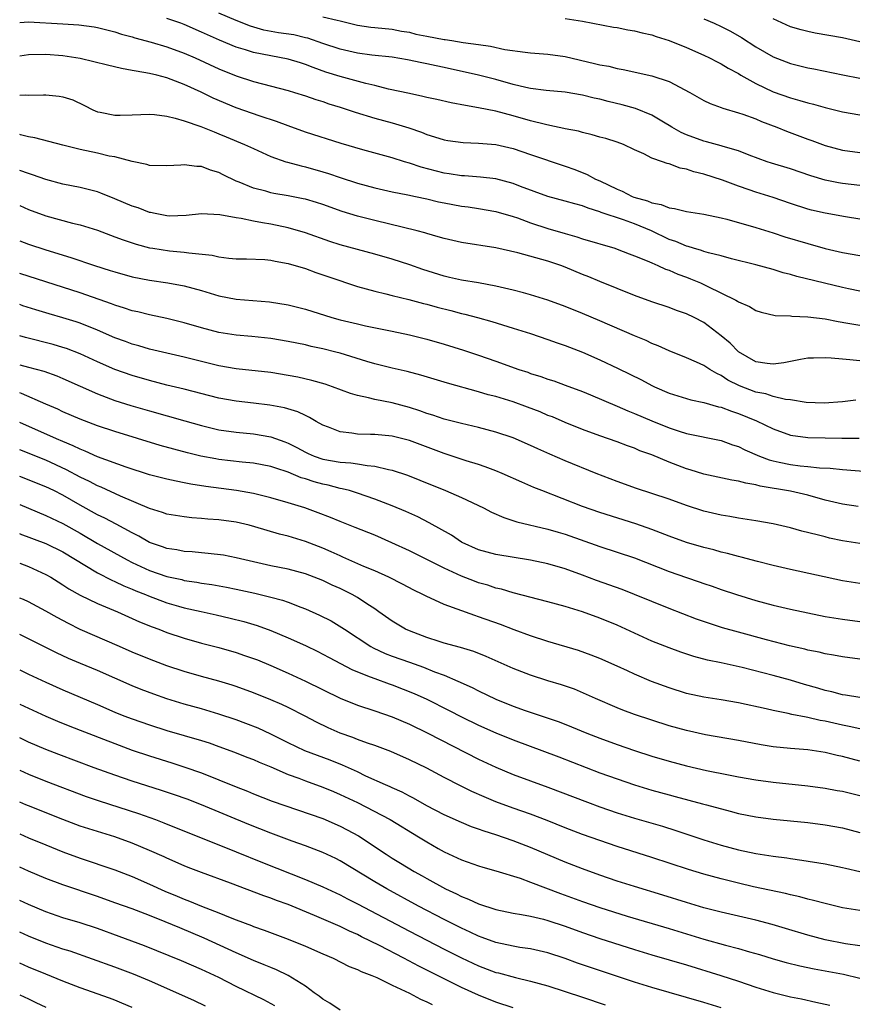
# Model space of a CAD drawing. Units: inches. Extents: x 2580000 to 2583000, y 1542000 to 1545000.
# Drawn here: x 2580000 to 2580096, y 1543416 to 1543529 of the extents above; entities that cross this region are included whole.
import ezdxf

# ---------------------------------------------------------------- set-up
doc = ezdxf.new("R2010")
doc.units = ezdxf.units.IN
doc.header["$MEASUREMENT"] = 0
doc.layers.add('LD25801542_2ft', color=43, linetype='Continuous')

msp = doc.modelspace()

# ---------------------------------------------------------------- linework, layer by layer
at = {"layer": 'LD25801542_2ft'}
for points, elevation in [([(2580097, 1543510.24), (2580095, 1543510.49), (2580094.56, 1543510.56), (2580093, 1543510.88), (2580091.37, 1543511.37), (2580089, 1543512.16), (2580086.82, 1543512.82), (2580086.31, 1543513), (2580084.23, 1543513.77), (2580083, 1543514.25), (2580081.25, 1543514.75), (2580081, 1543514.84), (2580079.3, 1543515.3), (2580079, 1543515.37), (2580077, 1543516.1), (2580076.38, 1543516.38), (2580075.31, 1543517), (2580075, 1543517.2), (2580074.54, 1543517.46), (2580073, 1543518.39), (2580071.13, 1543519.13), (2580069.56, 1543519.56), (2580067.95, 1543519.95), (2580067, 1543520.21), (2580066.34, 1543520.34), (2580065, 1543520.68), (2580063, 1543521.02), (2580060.78, 1543521.22), (2580059, 1543521.45), (2580058.43, 1543521.57), (2580057, 1543521.93), (2580055, 1543522.49), (2580053, 1543523), (2580049, 1543523.9), (2580048.08, 1543524.08), (2580047, 1543524.32), (2580046.43, 1543524.42), (2580044.77, 1543524.77), (2580043, 1543525.06), (2580040.68, 1543525.32), (2580039, 1543525.55), (2580037, 1543525.99), (2580035, 1543526.66), (2580033.27, 1543527.27), (2580033, 1543527.32), (2580031.64, 1543527.64), (2580029.9, 1543527.9), (2580028.21, 1543528.21), (2580026.67, 1543528.67), (2580025, 1543529.32), (2580023, 1543530.15)], 7264), ([(2580035, 1543529.75), (2580036.66, 1543529.34), (2580037, 1543529.27), (2580039, 1543528.76), (2580040.54, 1543528.54), (2580041, 1543528.49), (2580043, 1543528.32), (2580044.09, 1543528.09), (2580045, 1543527.96), (2580045.75, 1543527.75), (2580047, 1543527.49), (2580049, 1543527.13), (2580049.12, 1543527.12), (2580049.91, 1543527), (2580051.22, 1543526.78), (2580053, 1543526.53), (2580054.36, 1543526.36), (2580056.02, 1543525.98), (2580058.36, 1543525.64), (2580059, 1543525.57), (2580061, 1543525.41), (2580063, 1543525.14), (2580066.36, 1543524.36), (2580067, 1543524.19), (2580068.02, 1543524.02), (2580069, 1543523.76), (2580069.67, 1543523.67), (2580073, 1543522.93), (2580075, 1543522.25), (2580077.4, 1543521), (2580079, 1543520.08), (2580079.72, 1543519.72), (2580081, 1543519.26), (2580081.18, 1543519.18), (2580083, 1543518.65), (2580083.52, 1543518.48), (2580085, 1543517.94), (2580085.65, 1543517.65), (2580087.43, 1543517), (2580088.54, 1543516.54), (2580091, 1543515.62), (2580091.46, 1543515.46), (2580093, 1543514.87), (2580095, 1543514.32), (2580097, 1543514.05)], 7266), ([(2580000, 1543529.1), (2580001, 1543529.14), (2580005, 1543528.91), (2580006.82, 1543528.82), (2580008.6, 1543528.6), (2580009, 1543528.52), (2580011, 1543528), (2580011.74, 1543527.74), (2580013, 1543527.41), (2580013.3, 1543527.3), (2580015.19, 1543526.81), (2580017, 1543526.28), (2580019, 1543525.55), (2580020.25, 1543525), (2580023, 1543523.73), (2580025, 1543522.91), (2580027, 1543522.25), (2580031, 1543521.22), (2580031.74, 1543521), (2580033, 1543520.6), (2580034.18, 1543520.18), (2580035, 1543519.94), (2580035.69, 1543519.69), (2580037, 1543519.3), (2580037.93, 1543519), (2580038.72, 1543518.72), (2580041, 1543518.03), (2580043, 1543517.5), (2580044.93, 1543516.93), (2580046.41, 1543516.41), (2580047, 1543516.16), (2580047.89, 1543515.89), (2580049, 1543515.51), (2580049.44, 1543515.44), (2580051.21, 1543515.21), (2580053, 1543515.16), (2580055, 1543514.97), (2580057, 1543514.51), (2580059, 1543513.85), (2580063, 1543512.48), (2580064.09, 1543512.09), (2580065.54, 1543511.54), (2580066.51, 1543511), (2580067, 1543510.79), (2580069, 1543509.81), (2580069.58, 1543509.58), (2580070.72, 1543509), (2580070.92, 1543508.92), (2580072.48, 1543508.48), (2580073, 1543508.24), (2580074.07, 1543508.07), (2580075, 1543507.66), (2580075.6, 1543507.6), (2580077, 1543507.25), (2580079, 1543506.94), (2580081, 1543506.51), (2580081.65, 1543506.35), (2580085, 1543505.41), (2580087, 1543504.8), (2580088.34, 1543504.34), (2580091, 1543503.54), (2580093, 1543502.99), (2580095, 1543502.51), (2580097, 1543502.18)], 7260), ([(2580097, 1543506.35), (2580095.37, 1543506.63), (2580093, 1543507.06), (2580091.42, 1543507.42), (2580091, 1543507.53), (2580089, 1543508.18), (2580087, 1543508.87), (2580085, 1543509.5), (2580084.23, 1543509.77), (2580083, 1543510.17), (2580081.15, 1543510.85), (2580079, 1543511.56), (2580077.84, 1543511.84), (2580077, 1543512.14), (2580076.25, 1543512.25), (2580075, 1543512.75), (2580074.78, 1543512.78), (2580074.21, 1543513), (2580073, 1543513.42), (2580072.09, 1543513.91), (2580071, 1543514.38), (2580069.74, 1543515), (2580069, 1543515.26), (2580067.67, 1543515.67), (2580067, 1543515.84), (2580066.12, 1543516.12), (2580065, 1543516.36), (2580064.51, 1543516.51), (2580063, 1543516.8), (2580062.85, 1543516.85), (2580061.2, 1543517.2), (2580060.72, 1543517.28), (2580059, 1543517.73), (2580057, 1543518.31), (2580055, 1543518.84), (2580053, 1543519.24), (2580051.48, 1543519.48), (2580049.81, 1543519.81), (2580048.18, 1543520.18), (2580047, 1543520.43), (2580046.55, 1543520.55), (2580045, 1543520.87), (2580042.6, 1543521.4), (2580041, 1543521.8), (2580039.97, 1543522.03), (2580037, 1543522.83), (2580035.36, 1543523.36), (2580033.88, 1543523.88), (2580033, 1543524.24), (2580032.41, 1543524.41), (2580031, 1543524.86), (2580027, 1543525.62), (2580026.08, 1543525.92), (2580025, 1543526.24), (2580023.06, 1543527.06), (2580021, 1543527.98), (2580019, 1543528.85), (2580018.6, 1543529), (2580017, 1543529.55)], 7262), ([(2580063, 1543529.54), (2580065, 1543529.22), (2580068.56, 1543528.56), (2580069, 1543528.49), (2580070.23, 1543528.23), (2580071, 1543528.12), (2580071.88, 1543527.88), (2580073, 1543527.64), (2580073.48, 1543527.48), (2580075, 1543527), (2580077, 1543526.19), (2580079, 1543525.32), (2580079.65, 1543525), (2580080.53, 1543524.53), (2580081, 1543524.31), (2580081.81, 1543523.81), (2580083, 1543523.18), (2580083.29, 1543523), (2580085, 1543522.03), (2580087, 1543521.08), (2580089, 1543520.37), (2580090.09, 1543520.09), (2580091, 1543519.81), (2580091.65, 1543519.65), (2580093, 1543519.27), (2580095, 1543518.77), (2580097, 1543518.4)], 7268), ([(2580079, 1543529.52), (2580080.2, 1543529), (2580081, 1543528.63), (2580082.07, 1543528.07), (2580083.34, 1543527.34), (2580085, 1543526.28), (2580087, 1543525.11), (2580088.52, 1543524.52), (2580089, 1543524.34), (2580091, 1543523.86), (2580091.72, 1543523.72), (2580095.04, 1543523.04), (2580097, 1543522.65)], 7270), ([(2580097, 1543526.84), (2580095, 1543527.3), (2580091.85, 1543527.85), (2580091, 1543528.03), (2580090.24, 1543528.24), (2580089, 1543528.6), (2580087, 1543529.52)], 7272), ([(2580097, 1543498.06), (2580095.69, 1543498.31), (2580095, 1543498.46), (2580089.74, 1543499.74), (2580089, 1543499.97), (2580088.17, 1543500.17), (2580087, 1543500.53), (2580085, 1543501.09), (2580082.21, 1543501.79), (2580081, 1543502.11), (2580079.54, 1543502.46), (2580079, 1543502.63), (2580078.74, 1543502.74), (2580077.81, 1543503), (2580077.2, 1543503.2), (2580077, 1543503.24), (2580075.78, 1543503.78), (2580075, 1543504.03), (2580072.94, 1543505), (2580071, 1543505.81), (2580069.72, 1543506.28), (2580067.15, 1543507.15), (2580067, 1543507.22), (2580065.63, 1543507.63), (2580065, 1543507.89), (2580064.12, 1543508.12), (2580063, 1543508.46), (2580061, 1543509), (2580057.85, 1543510.15), (2580057, 1543510.48), (2580055, 1543511.02), (2580053.23, 1543511.23), (2580051.37, 1543511.37), (2580051, 1543511.37), (2580049.61, 1543511.61), (2580049, 1543511.69), (2580046.37, 1543512.37), (2580045, 1543512.84), (2580044.43, 1543513), (2580043, 1543513.44), (2580039.63, 1543514.37), (2580037.12, 1543515.12), (2580033, 1543516.43), (2580031, 1543517.15), (2580029.65, 1543517.65), (2580027.76, 1543518.25), (2580025, 1543519.22), (2580022.36, 1543520.36), (2580020.96, 1543521.04), (2580019, 1543521.93), (2580017, 1543522.7), (2580015.84, 1543523), (2580015, 1543523.2), (2580013.45, 1543523.45), (2580013, 1543523.55), (2580011.76, 1543523.76), (2580010.14, 1543524.14), (2580008.55, 1543524.55), (2580007, 1543524.91), (2580005, 1543525.22), (2580003, 1543525.37), (2580001, 1543525.35), (2580000, 1543525.19)], 7258), ([(2580000, 1543520.68), (2580000.71, 1543520.71), (2580001, 1543520.69), (2580002.73, 1543520.73), (2580003, 1543520.72), (2580004.57, 1543520.57), (2580005, 1543520.48), (2580006.13, 1543520.13), (2580007.5, 1543519.5), (2580008.44, 1543519), (2580009, 1543518.76), (2580009.28, 1543518.72), (2580011, 1543518.37), (2580011.61, 1543518.39), (2580013, 1543518.41), (2580015, 1543518.49), (2580015.56, 1543518.44), (2580017, 1543518.26), (2580017.96, 1543518.04), (2580019, 1543517.72), (2580020.92, 1543517.08), (2580022.44, 1543516.44), (2580023, 1543516.24), (2580023.86, 1543515.86), (2580025.97, 1543515), (2580027, 1543514.52), (2580029, 1543513.62), (2580030.74, 1543513), (2580030.93, 1543512.93), (2580032.51, 1543512.51), (2580033, 1543512.41), (2580035, 1543511.85), (2580035.65, 1543511.65), (2580037, 1543511.19), (2580039, 1543510.54), (2580041, 1543509.98), (2580043, 1543509.54), (2580044.81, 1543509.19), (2580045.7, 1543509), (2580047, 1543508.72), (2580048.38, 1543508.38), (2580049, 1543508.25), (2580051, 1543507.88), (2580051.79, 1543507.79), (2580053, 1543507.61), (2580055, 1543507.26), (2580057, 1543506.66), (2580057.5, 1543506.5), (2580059, 1543505.95), (2580061, 1543505.29), (2580063, 1543504.7), (2580064.33, 1543504.33), (2580065, 1543504.11), (2580068.74, 1543503), (2580069, 1543502.91), (2580070.37, 1543502.37), (2580071, 1543502.14), (2580072.45, 1543501.55), (2580073, 1543501.3), (2580073.7, 1543501), (2580074.59, 1543500.59), (2580075, 1543500.46), (2580076.01, 1543500.01), (2580077, 1543499.66), (2580077.48, 1543499.48), (2580078.6, 1543499), (2580079, 1543498.82), (2580079.39, 1543498.61), (2580082.69, 1543497), (2580082.89, 1543496.89), (2580083, 1543496.8), (2580084.26, 1543496.26), (2580085, 1543495.81), (2580085.62, 1543495.62), (2580087.25, 1543495.25), (2580089, 1543495.19), (2580089.16, 1543495.16), (2580091, 1543495.09), (2580093, 1543494.84), (2580094.53, 1543494.53), (2580095.64, 1543494.36), (2580097, 1543494.1)], 7256), ([(2580097, 1543490), (2580095.87, 1543490.13), (2580095, 1543490.19), (2580093.69, 1543490.31), (2580093, 1543490.34), (2580091.68, 1543490.32), (2580091, 1543490.29), (2580090.15, 1543490.15), (2580089, 1543489.93), (2580088.24, 1543489.76), (2580087, 1543489.6), (2580086.32, 1543489.68), (2580085, 1543489.89), (2580083, 1543491.05), (2580082.03, 1543492.03), (2580081, 1543492.9), (2580079, 1543494.42), (2580077.89, 1543495), (2580077, 1543495.44), (2580075.83, 1543495.83), (2580075, 1543496.15), (2580073, 1543496.81), (2580071, 1543497.53), (2580069, 1543498.34), (2580067, 1543499.16), (2580065.71, 1543499.71), (2580065, 1543499.99), (2580063, 1543500.82), (2580062.5, 1543501), (2580061, 1543501.5), (2580060.28, 1543501.72), (2580057.53, 1543502.47), (2580055, 1543503.04), (2580051, 1543503.67), (2580049, 1543504.12), (2580048.34, 1543504.34), (2580047, 1543504.69), (2580046.77, 1543504.77), (2580045.88, 1543505), (2580041, 1543506.21), (2580039, 1543506.72), (2580037.25, 1543507.25), (2580035, 1543508.05), (2580034.29, 1543508.29), (2580033, 1543508.67), (2580032.73, 1543508.73), (2580031, 1543509.06), (2580029.33, 1543509.33), (2580029, 1543509.41), (2580028.41, 1543509.59), (2580027, 1543509.94), (2580025.36, 1543510.64), (2580025, 1543510.77), (2580023.49, 1543511.49), (2580023, 1543511.75), (2580022.03, 1543512.03), (2580021, 1543512.44), (2580020.45, 1543512.45), (2580019, 1543512.65), (2580018.59, 1543512.59), (2580017, 1543512.54), (2580015, 1543512.58), (2580014.69, 1543512.69), (2580012.98, 1543513.02), (2580011, 1543513.55), (2580010.34, 1543513.66), (2580009, 1543514), (2580007, 1543514.43), (2580005, 1543514.92), (2580001.76, 1543515.76), (2580001, 1543515.87), (2580000.11, 1543516.11), (2580000, 1543516.13)], 7254), ([(2580096.56, 1543485.44), (2580095, 1543485.25), (2580092.91, 1543485.09), (2580090.81, 1543485.19), (2580089, 1543485.51), (2580088.45, 1543485.55), (2580087, 1543485.89), (2580086.17, 1543486.17), (2580085, 1543486.39), (2580083.12, 1543487.12), (2580081.78, 1543487.78), (2580081, 1543488.32), (2580080.52, 1543488.52), (2580079.71, 1543489), (2580079, 1543489.46), (2580078.14, 1543489.86), (2580077, 1543490.36), (2580075, 1543491.16), (2580073.73, 1543491.73), (2580073, 1543492.01), (2580072.33, 1543492.33), (2580071, 1543492.88), (2580067, 1543494.63), (2580065, 1543495.48), (2580063, 1543496.29), (2580061, 1543497), (2580059, 1543497.62), (2580058.16, 1543497.84), (2580057, 1543498.17), (2580055, 1543498.64), (2580053, 1543498.99), (2580051, 1543499.31), (2580049.63, 1543499.63), (2580049, 1543499.76), (2580046.54, 1543500.54), (2580045.07, 1543501.07), (2580043, 1543501.75), (2580041, 1543502.31), (2580039, 1543502.84), (2580037, 1543503.41), (2580035.8, 1543503.8), (2580033, 1543504.78), (2580031, 1543505.36), (2580029, 1543505.77), (2580028.05, 1543505.95), (2580027, 1543506.12), (2580025.57, 1543506.43), (2580025, 1543506.51), (2580023.12, 1543506.88), (2580021, 1543506.98), (2580019.22, 1543506.78), (2580017.28, 1543506.72), (2580017, 1543506.73), (2580015.64, 1543507), (2580015.12, 1543507.12), (2580015, 1543507.13), (2580013.67, 1543507.67), (2580013, 1543507.87), (2580011, 1543508.72), (2580009.38, 1543509.38), (2580009, 1543509.51), (2580007, 1543510.01), (2580005, 1543510.4), (2580003, 1543510.94), (2580001.48, 1543511.48), (2580001, 1543511.62), (2580000, 1543512)], 7252), ([(2580000, 1543507.95), (2580001, 1543507.49), (2580003, 1543506.73), (2580006.1, 1543505.9), (2580007, 1543505.71), (2580009, 1543505.09), (2580011, 1543504.34), (2580011.96, 1543503.96), (2580013.46, 1543503.46), (2580015, 1543503.06), (2580015.39, 1543503), (2580017.28, 1543502.72), (2580019, 1543502.57), (2580019.53, 1543502.47), (2580022.22, 1543502.22), (2580023, 1543502.01), (2580024.15, 1543501.85), (2580025, 1543501.8), (2580026.2, 1543501.8), (2580028.29, 1543501.71), (2580029, 1543501.63), (2580029.51, 1543501.51), (2580031, 1543501.25), (2580033, 1543500.65), (2580034.21, 1543500.21), (2580035, 1543499.95), (2580035.7, 1543499.7), (2580039, 1543498.6), (2580041, 1543498.03), (2580042.27, 1543497.73), (2580043, 1543497.53), (2580044.93, 1543497.07), (2580046.62, 1543496.62), (2580047, 1543496.53), (2580048.2, 1543496.2), (2580049.8, 1543495.8), (2580051, 1543495.47), (2580051.39, 1543495.39), (2580052.85, 1543495), (2580054.54, 1543494.54), (2580057, 1543493.79), (2580059, 1543493.15), (2580061, 1543492.47), (2580062.08, 1543492.08), (2580063, 1543491.77), (2580065, 1543491), (2580067, 1543490.12), (2580069.11, 1543489.11), (2580071.79, 1543487.79), (2580073, 1543487.15), (2580073.32, 1543487), (2580075, 1543486.28), (2580077.5, 1543485.5), (2580079, 1543485.18), (2580080.7, 1543484.7), (2580081, 1543484.65), (2580082.18, 1543484.18), (2580083, 1543483.93), (2580085.07, 1543483.07), (2580087, 1543482.14), (2580089, 1543481.43), (2580091, 1543481.15), (2580093, 1543481.09), (2580094.95, 1543481.05), (2580096.95, 1543481.05)], 7250), ([(2580000, 1543503.87), (2580001, 1543503.49), (2580003, 1543502.81), (2580005.92, 1543501.92), (2580008.65, 1543501), (2580010.44, 1543500.44), (2580011, 1543500.26), (2580013, 1543499.72), (2580015, 1543499.32), (2580017.1, 1543499), (2580019, 1543498.67), (2580021, 1543498.14), (2580023, 1543497.52), (2580025, 1543497.11), (2580028.83, 1543496.83), (2580031, 1543496.48), (2580033, 1543495.96), (2580036.06, 1543495), (2580037, 1543494.75), (2580039, 1543494.26), (2580039.95, 1543494.05), (2580043, 1543493.44), (2580045, 1543493.02), (2580047, 1543492.51), (2580049, 1543491.93), (2580051.24, 1543491.24), (2580053, 1543490.67), (2580055, 1543489.97), (2580057.64, 1543489), (2580058.67, 1543488.67), (2580059, 1543488.54), (2580060.18, 1543488.18), (2580061, 1543487.88), (2580061.67, 1543487.67), (2580063, 1543487.2), (2580065, 1543486.46), (2580065.92, 1543486.08), (2580069, 1543484.77), (2580070.23, 1543484.23), (2580071, 1543483.92), (2580073, 1543483.05), (2580075, 1543482.24), (2580076.14, 1543481.86), (2580077, 1543481.6), (2580081, 1543480.81), (2580082.31, 1543480.31), (2580083, 1543480.11), (2580083.73, 1543479.73), (2580085.44, 1543479), (2580086.56, 1543478.56), (2580087, 1543478.44), (2580087.69, 1543478.31), (2580089, 1543478.02), (2580090.13, 1543477.87), (2580091, 1543477.8), (2580092.35, 1543477.65), (2580093.61, 1543477.61), (2580095, 1543477.46), (2580102.81, 1543476.81)], 7248), ([(2580096.83, 1543473.17), (2580095, 1543473.45), (2580093, 1543473.92), (2580091, 1543474.47), (2580089, 1543474.93), (2580085.52, 1543475.52), (2580085, 1543475.68), (2580083.86, 1543475.86), (2580083, 1543476.11), (2580082.22, 1543476.22), (2580079, 1543476.9), (2580077.41, 1543477.41), (2580077, 1543477.52), (2580075, 1543478.29), (2580073, 1543479.13), (2580071.62, 1543479.62), (2580071, 1543479.89), (2580070.17, 1543480.17), (2580069, 1543480.63), (2580067, 1543481.34), (2580065, 1543482.08), (2580063, 1543482.88), (2580061.51, 1543483.51), (2580061, 1543483.7), (2580060.09, 1543484.09), (2580058.65, 1543484.65), (2580057, 1543485.25), (2580055, 1543485.86), (2580054.08, 1543486.08), (2580053, 1543486.42), (2580049.41, 1543487.41), (2580046.34, 1543488.34), (2580044.75, 1543488.75), (2580043, 1543489.15), (2580041, 1543489.65), (2580040.08, 1543489.92), (2580037, 1543490.87), (2580036.51, 1543491), (2580035, 1543491.38), (2580033.67, 1543491.67), (2580033, 1543491.83), (2580031, 1543492.24), (2580029, 1543492.56), (2580026.79, 1543492.79), (2580025, 1543492.95), (2580023, 1543493.28), (2580021, 1543493.82), (2580019, 1543494.39), (2580017, 1543494.87), (2580015, 1543495.31), (2580013.65, 1543495.65), (2580013, 1543495.79), (2580012.1, 1543496.1), (2580011, 1543496.41), (2580010.59, 1543496.59), (2580007, 1543497.86), (2580003, 1543499.13), (2580000, 1543500.1)], 7246), ([(2580097, 1543468.91), (2580095, 1543469.22), (2580093.53, 1543469.53), (2580093, 1543469.66), (2580092.09, 1543469.91), (2580090.33, 1543470.33), (2580089, 1543470.7), (2580087, 1543471.16), (2580085, 1543471.53), (2580083, 1543471.84), (2580082.02, 1543472.02), (2580081, 1543472.17), (2580079, 1543472.65), (2580077, 1543473.29), (2580075, 1543474.01), (2580073, 1543474.68), (2580071.24, 1543475.24), (2580069, 1543476.05), (2580066.57, 1543477), (2580063, 1543478.45), (2580061.21, 1543479.21), (2580059.83, 1543479.83), (2580059, 1543480.22), (2580057, 1543481.09), (2580055, 1543481.77), (2580053.97, 1543482.03), (2580053, 1543482.29), (2580051, 1543482.74), (2580049, 1543483.27), (2580047.72, 1543483.72), (2580047, 1543483.93), (2580046.22, 1543484.22), (2580045, 1543484.61), (2580043, 1543485.14), (2580041, 1543485.53), (2580040.27, 1543485.73), (2580039, 1543485.98), (2580038.21, 1543486.21), (2580036.13, 1543487), (2580035.29, 1543487.29), (2580033.74, 1543487.74), (2580032.11, 1543488.11), (2580031, 1543488.32), (2580029, 1543488.65), (2580025, 1543489.07), (2580023, 1543489.43), (2580019, 1543490.44), (2580017, 1543490.88), (2580015, 1543491.35), (2580013.74, 1543491.74), (2580013, 1543491.93), (2580012.23, 1543492.23), (2580011, 1543492.66), (2580009, 1543493.53), (2580007, 1543494.34), (2580006.51, 1543494.51), (2580005, 1543494.98), (2580003.42, 1543495.42), (2580001.88, 1543495.88), (2580000.37, 1543496.37), (2580000, 1543496.49)], 7244), ([(2580097, 1543464.27), (2580095, 1543464.6), (2580089, 1543465.88), (2580087, 1543466.34), (2580085.19, 1543466.81), (2580083.33, 1543467.33), (2580083, 1543467.4), (2580081.75, 1543467.75), (2580081, 1543467.91), (2580080.15, 1543468.15), (2580079, 1543468.42), (2580077, 1543469), (2580075, 1543469.74), (2580073, 1543470.51), (2580071.16, 1543471.16), (2580067, 1543472.49), (2580065, 1543473.18), (2580060.31, 1543475), (2580059.38, 1543475.38), (2580057.98, 1543475.98), (2580055.71, 1543477), (2580055, 1543477.29), (2580053.76, 1543477.76), (2580053, 1543478.01), (2580051.55, 1543478.45), (2580049, 1543479.3), (2580045, 1543480.78), (2580043, 1543481.28), (2580041, 1543481.47), (2580040.5, 1543481.5), (2580039, 1543481.53), (2580038.36, 1543481.64), (2580037, 1543481.79), (2580035.67, 1543482.33), (2580035, 1543482.58), (2580034.25, 1543483), (2580033.47, 1543483.47), (2580033, 1543483.67), (2580032.1, 1543484.1), (2580030.57, 1543484.57), (2580028.89, 1543484.89), (2580027, 1543485.12), (2580025, 1543485.33), (2580023, 1543485.67), (2580019, 1543486.71), (2580017, 1543487.19), (2580015, 1543487.71), (2580013, 1543488.3), (2580011, 1543489.01), (2580009, 1543489.88), (2580007, 1543490.8), (2580005.41, 1543491.41), (2580005, 1543491.55), (2580003.87, 1543491.87), (2580000.68, 1543492.68), (2580000, 1543492.88)], 7242), ([(2580000, 1543489.53), (2580001, 1543489.27), (2580002.79, 1543488.79), (2580004.27, 1543488.27), (2580005, 1543487.97), (2580009, 1543486.18), (2580011, 1543485.43), (2580012.84, 1543484.84), (2580015, 1543484.21), (2580019.07, 1543483.07), (2580021, 1543482.52), (2580023, 1543482.04), (2580025, 1543481.75), (2580027, 1543481.57), (2580029, 1543481.22), (2580030.63, 1543480.63), (2580031, 1543480.49), (2580032, 1543480), (2580033, 1543479.45), (2580033.31, 1543479.31), (2580034, 1543479), (2580035, 1543478.65), (2580037, 1543478.3), (2580038.22, 1543478.22), (2580039, 1543478.1), (2580040.11, 1543477.89), (2580041, 1543477.82), (2580042.57, 1543477.43), (2580043, 1543477.36), (2580044.78, 1543476.78), (2580046.21, 1543476.21), (2580049.18, 1543475), (2580051, 1543474.22), (2580053.56, 1543473), (2580054.5, 1543472.5), (2580055.89, 1543471.89), (2580057.4, 1543471.4), (2580061, 1543470.56), (2580062.19, 1543470.19), (2580063, 1543469.96), (2580067, 1543468.56), (2580069, 1543467.91), (2580071, 1543467.23), (2580075, 1543465.68), (2580077, 1543464.96), (2580078.46, 1543464.46), (2580079, 1543464.26), (2580079.95, 1543463.95), (2580081, 1543463.59), (2580082.76, 1543463), (2580085, 1543462.32), (2580087, 1543461.79), (2580089, 1543461.32), (2580091, 1543460.88), (2580093, 1543460.48), (2580095, 1543460.15), (2580097, 1543459.89)], 7240), ([(2580097, 1543455.52), (2580095, 1543455.8), (2580093.99, 1543455.99), (2580093, 1543456.16), (2580092.33, 1543456.33), (2580091, 1543456.59), (2580090.68, 1543456.68), (2580088.91, 1543457.09), (2580086.22, 1543457.78), (2580083, 1543458.64), (2580081.17, 1543459.17), (2580079.65, 1543459.65), (2580078.17, 1543460.17), (2580075, 1543461.39), (2580073, 1543462.18), (2580071.01, 1543463.01), (2580069.57, 1543463.57), (2580066.61, 1543464.61), (2580065, 1543465.24), (2580063, 1543465.97), (2580061, 1543466.55), (2580059, 1543466.97), (2580055, 1543467.64), (2580053, 1543468.16), (2580051.11, 1543469), (2580051, 1543469.06), (2580049.86, 1543469.86), (2580047.3, 1543471.3), (2580045.96, 1543471.96), (2580044.58, 1543472.58), (2580043, 1543473.24), (2580041, 1543474.03), (2580039, 1543474.72), (2580038.08, 1543475), (2580037.23, 1543475.23), (2580037, 1543475.26), (2580035.62, 1543475.62), (2580035, 1543475.74), (2580034.01, 1543476.01), (2580033, 1543476.35), (2580032.5, 1543476.5), (2580031, 1543477.14), (2580029.59, 1543477.59), (2580029, 1543477.81), (2580027, 1543478.19), (2580025.69, 1543478.31), (2580023, 1543478.6), (2580022.66, 1543478.66), (2580020.9, 1543479), (2580019.37, 1543479.37), (2580017.79, 1543479.79), (2580016.22, 1543480.22), (2580011, 1543481.82), (2580009, 1543482.5), (2580007, 1543483.27), (2580005, 1543484.12), (2580004.4, 1543484.4), (2580003, 1543484.99), (2580000.22, 1543486.22), (2580000, 1543486.29)], 7238), ([(2580097, 1543451.11), (2580095.38, 1543451.38), (2580095, 1543451.43), (2580093.77, 1543451.77), (2580093, 1543451.93), (2580092.18, 1543452.18), (2580090.62, 1543452.62), (2580089, 1543453.11), (2580087, 1543453.66), (2580083.44, 1543454.56), (2580081, 1543455.11), (2580079.43, 1543455.43), (2580077.85, 1543455.85), (2580076.34, 1543456.34), (2580075, 1543456.83), (2580073, 1543457.62), (2580071, 1543458.52), (2580070.01, 1543459), (2580069, 1543459.46), (2580067, 1543460.28), (2580065, 1543460.99), (2580063, 1543461.61), (2580061, 1543462.17), (2580057, 1543463.21), (2580055.62, 1543463.62), (2580055, 1543463.75), (2580054.07, 1543464.07), (2580053, 1543464.37), (2580052.53, 1543464.53), (2580051, 1543465.13), (2580049, 1543466.04), (2580045, 1543468.06), (2580042.98, 1543468.98), (2580041, 1543469.84), (2580038.75, 1543470.75), (2580037, 1543471.43), (2580035.9, 1543471.9), (2580034.45, 1543472.45), (2580032.91, 1543473), (2580031, 1543473.59), (2580029, 1543474.17), (2580027, 1543474.66), (2580025.02, 1543475.02), (2580021.48, 1543475.48), (2580019.75, 1543475.75), (2580019, 1543475.92), (2580018.08, 1543476.08), (2580017, 1543476.32), (2580015, 1543476.83), (2580012.3, 1543477.7), (2580009, 1543478.91), (2580007.57, 1543479.57), (2580007, 1543479.78), (2580006.19, 1543480.19), (2580005, 1543480.67), (2580004.24, 1543481), (2580000, 1543482.88)], 7236), ([(2580097, 1543447.5), (2580095.77, 1543447.77), (2580095, 1543447.91), (2580093, 1543448.36), (2580092.45, 1543448.45), (2580091, 1543448.81), (2580090.83, 1543448.83), (2580089.16, 1543449.16), (2580088.73, 1543449.27), (2580087, 1543449.61), (2580086.2, 1543449.8), (2580083, 1543450.5), (2580081, 1543450.84), (2580079, 1543451.15), (2580077, 1543451.58), (2580075, 1543452.21), (2580072.97, 1543452.97), (2580071, 1543453.8), (2580070.17, 1543454.17), (2580069, 1543454.71), (2580067, 1543455.61), (2580066.01, 1543456.01), (2580064.53, 1543456.53), (2580061, 1543457.58), (2580059, 1543458.22), (2580057.09, 1543458.91), (2580055.52, 1543459.52), (2580053, 1543460.43), (2580052.56, 1543460.56), (2580049, 1543461.84), (2580047.42, 1543462.58), (2580047, 1543462.76), (2580046.56, 1543463), (2580045.5, 1543463.5), (2580044.2, 1543464.2), (2580042.61, 1543465), (2580041, 1543465.73), (2580039.75, 1543466.25), (2580037.33, 1543467.33), (2580037, 1543467.46), (2580035.95, 1543467.95), (2580035, 1543468.35), (2580033, 1543469.13), (2580031, 1543469.74), (2580029.99, 1543469.99), (2580027.17, 1543470.83), (2580026.51, 1543471), (2580025, 1543471.35), (2580023, 1543471.63), (2580021.71, 1543471.71), (2580021, 1543471.79), (2580019.86, 1543471.86), (2580019, 1543471.96), (2580017, 1543472.28), (2580016.48, 1543472.48), (2580015, 1543472.93), (2580011.65, 1543474.35), (2580009.39, 1543475.39), (2580009, 1543475.55), (2580008.06, 1543476.06), (2580007, 1543476.57), (2580005.41, 1543477.41), (2580003, 1543478.51), (2580000, 1543479.73)], 7234), ([(2580097, 1543443.74), (2580095, 1543444.28), (2580094.41, 1543444.41), (2580093, 1543444.76), (2580091, 1543445.06), (2580089, 1543445.22), (2580087, 1543445.42), (2580085.63, 1543445.63), (2580083, 1543446.14), (2580079.2, 1543446.8), (2580077, 1543447.28), (2580075, 1543447.84), (2580073, 1543448.47), (2580071, 1543449.13), (2580069.64, 1543449.64), (2580069, 1543449.9), (2580066.5, 1543451), (2580065.47, 1543451.47), (2580064.06, 1543452.06), (2580062.58, 1543452.58), (2580061, 1543453.05), (2580059, 1543453.68), (2580057, 1543454.45), (2580053.86, 1543455.86), (2580052.43, 1543456.43), (2580050.89, 1543456.89), (2580049, 1543457.4), (2580048.42, 1543457.58), (2580047, 1543458.04), (2580045, 1543458.8), (2580044.57, 1543459), (2580043.58, 1543459.58), (2580043, 1543459.93), (2580041.49, 1543461), (2580041, 1543461.33), (2580040.08, 1543461.92), (2580039, 1543462.64), (2580038.38, 1543463), (2580037, 1543463.68), (2580036.09, 1543464.09), (2580035, 1543464.61), (2580034.02, 1543465), (2580033, 1543465.39), (2580031, 1543465.92), (2580029, 1543466.33), (2580027, 1543466.77), (2580025.99, 1543467), (2580025, 1543467.25), (2580023.53, 1543467.53), (2580021.76, 1543467.76), (2580021, 1543467.82), (2580019.93, 1543467.93), (2580019, 1543467.99), (2580018.15, 1543468.15), (2580017, 1543468.32), (2580016.5, 1543468.5), (2580015, 1543469.02), (2580013.74, 1543469.74), (2580013, 1543470.11), (2580011.13, 1543471.13), (2580009.82, 1543471.82), (2580009, 1543472.22), (2580007, 1543473.32), (2580005, 1543474.47), (2580003.93, 1543475), (2580003, 1543475.44), (2580000, 1543476.65)], 7232), ([(2580000, 1543473.4), (2580001, 1543472.97), (2580003, 1543472.14), (2580005, 1543471.19), (2580007, 1543470.08), (2580009, 1543468.91), (2580012.41, 1543467), (2580013, 1543466.7), (2580015, 1543465.78), (2580017, 1543465.08), (2580018.72, 1543464.72), (2580019, 1543464.64), (2580020.44, 1543464.44), (2580021, 1543464.33), (2580022.17, 1543464.17), (2580023.87, 1543463.87), (2580025, 1543463.64), (2580027.17, 1543463.17), (2580029, 1543462.71), (2580030.35, 1543462.35), (2580031, 1543462.11), (2580032.46, 1543461.54), (2580033, 1543461.35), (2580034.63, 1543460.63), (2580035.95, 1543459.95), (2580037.21, 1543459.21), (2580037.49, 1543459), (2580040.55, 1543457), (2580040.83, 1543456.83), (2580042.2, 1543456.2), (2580043, 1543455.89), (2580045, 1543455.17), (2580046.62, 1543454.62), (2580047.91, 1543454.09), (2580049, 1543453.69), (2580050.61, 1543453), (2580052.25, 1543452.25), (2580053, 1543451.87), (2580055, 1543450.93), (2580057, 1543450.12), (2580058.38, 1543449.62), (2580060.81, 1543448.81), (2580062.29, 1543448.29), (2580063.73, 1543447.73), (2580065.5, 1543447), (2580067, 1543446.41), (2580069, 1543445.68), (2580071, 1543444.99), (2580073, 1543444.33), (2580075, 1543443.74), (2580077, 1543443.22), (2580079.31, 1543442.69), (2580081.84, 1543442.16), (2580083, 1543441.94), (2580085, 1543441.61), (2580087, 1543441.34), (2580091, 1543440.91), (2580093, 1543440.64), (2580094.38, 1543440.38), (2580095, 1543440.29), (2580097, 1543439.8)], 7230), ([(2580000, 1543470.05), (2580000.03, 1543470.03), (2580003, 1543468.9), (2580005, 1543467.92), (2580009, 1543465.5), (2580010.65, 1543464.65), (2580011, 1543464.51), (2580012.02, 1543464.02), (2580013, 1543463.63), (2580013.43, 1543463.43), (2580014.54, 1543463), (2580014.86, 1543462.86), (2580017, 1543462.06), (2580018.33, 1543461.67), (2580019, 1543461.48), (2580020.96, 1543461.04), (2580022.67, 1543460.67), (2580024.29, 1543460.29), (2580025.88, 1543459.88), (2580027.41, 1543459.41), (2580029, 1543458.84), (2580031, 1543458.01), (2580033, 1543457.11), (2580034.43, 1543456.43), (2580035, 1543456.13), (2580035.73, 1543455.73), (2580038.35, 1543454.35), (2580039, 1543454.08), (2580040.49, 1543453.51), (2580041, 1543453.29), (2580042.67, 1543452.67), (2580043, 1543452.56), (2580045.56, 1543451.56), (2580047, 1543450.9), (2580049.59, 1543449.59), (2580051, 1543448.87), (2580053, 1543447.92), (2580055, 1543447.04), (2580057, 1543446.22), (2580062.25, 1543444.25), (2580067, 1543442.42), (2580069, 1543441.7), (2580071, 1543441.02), (2580073, 1543440.41), (2580075, 1543439.85), (2580075.68, 1543439.68), (2580078.84, 1543438.84), (2580079.3, 1543438.7), (2580082.04, 1543437.96), (2580083, 1543437.72), (2580085, 1543437.33), (2580087, 1543437.05), (2580091, 1543436.65), (2580093, 1543436.41), (2580095, 1543436.04), (2580097, 1543435.51)], 7228), ([(2580000, 1543466.63), (2580001, 1543466.24), (2580003, 1543465.33), (2580003.58, 1543465), (2580004.45, 1543464.45), (2580005, 1543464.12), (2580005.67, 1543463.67), (2580007, 1543462.93), (2580009, 1543461.95), (2580011.28, 1543461), (2580013.85, 1543459.85), (2580015.28, 1543459.28), (2580016.05, 1543459), (2580017, 1543458.63), (2580019, 1543457.96), (2580021, 1543457.4), (2580023, 1543456.87), (2580025, 1543456.3), (2580025.97, 1543455.97), (2580027, 1543455.62), (2580027.45, 1543455.45), (2580029, 1543454.8), (2580031, 1543453.92), (2580033, 1543452.98), (2580037.01, 1543451.01), (2580039, 1543450.22), (2580041, 1543449.58), (2580043, 1543448.89), (2580045, 1543448.03), (2580047.13, 1543447), (2580053, 1543443.97), (2580055, 1543443.04), (2580057, 1543442.21), (2580061, 1543440.76), (2580065.55, 1543439), (2580067, 1543438.47), (2580069, 1543437.79), (2580071, 1543437.17), (2580074.23, 1543436.23), (2580075.76, 1543435.76), (2580079, 1543434.68), (2580081, 1543434.06), (2580083, 1543433.52), (2580085, 1543433.1), (2580087, 1543432.78), (2580088.57, 1543432.57), (2580089, 1543432.49), (2580090.32, 1543432.32), (2580093, 1543431.88), (2580095, 1543431.47), (2580095.38, 1543431.38), (2580097.01, 1543431.01)], 7226), ([(2580097, 1543426.5), (2580095, 1543426.82), (2580093, 1543427.29), (2580091.67, 1543427.67), (2580091, 1543427.81), (2580090.07, 1543428.07), (2580089, 1543428.3), (2580088.45, 1543428.45), (2580084.75, 1543429.25), (2580083, 1543429.65), (2580081, 1543430.14), (2580079, 1543430.68), (2580077.22, 1543431.22), (2580073, 1543432.63), (2580069, 1543433.88), (2580067, 1543434.57), (2580065, 1543435.29), (2580063, 1543436.06), (2580060.9, 1543436.9), (2580059, 1543437.62), (2580057, 1543438.31), (2580055, 1543439.04), (2580053.62, 1543439.62), (2580052.23, 1543440.23), (2580050.89, 1543440.89), (2580049, 1543441.87), (2580047, 1543442.93), (2580045, 1543443.92), (2580042.86, 1543444.86), (2580041, 1543445.56), (2580040.16, 1543445.84), (2580039, 1543446.27), (2580038.48, 1543446.48), (2580037, 1543447), (2580035.61, 1543447.61), (2580034.27, 1543448.27), (2580032.96, 1543448.96), (2580031, 1543449.94), (2580030.28, 1543450.28), (2580029, 1543450.85), (2580027, 1543451.66), (2580025, 1543452.38), (2580024.53, 1543452.53), (2580022.98, 1543452.98), (2580021, 1543453.53), (2580019, 1543454.1), (2580017, 1543454.76), (2580015, 1543455.53), (2580013, 1543456.36), (2580011.52, 1543457), (2580007, 1543458.98), (2580005.64, 1543459.64), (2580004.33, 1543460.33), (2580003, 1543461.08), (2580001, 1543462.14), (2580000.42, 1543462.42), (2580000, 1543462.6)], 7224), ([(2580097, 1543422.41), (2580095.35, 1543422.65), (2580093, 1543423.1), (2580091, 1543423.64), (2580088.44, 1543424.44), (2580086.89, 1543424.89), (2580085, 1543425.39), (2580081, 1543426.32), (2580079, 1543426.82), (2580077, 1543427.41), (2580074.27, 1543428.27), (2580071, 1543429.26), (2580069, 1543429.9), (2580067, 1543430.59), (2580065, 1543431.31), (2580063, 1543432.08), (2580059, 1543433.78), (2580057, 1543434.55), (2580055, 1543435.23), (2580053.65, 1543435.65), (2580053, 1543435.89), (2580052.17, 1543436.17), (2580051, 1543436.66), (2580049, 1543437.55), (2580047, 1543438.59), (2580045.46, 1543439.46), (2580045, 1543439.69), (2580044.16, 1543440.16), (2580043, 1543440.66), (2580042.77, 1543440.77), (2580042.24, 1543441), (2580039.98, 1543442.02), (2580039, 1543442.5), (2580037.29, 1543443.29), (2580035.86, 1543443.86), (2580034.39, 1543444.39), (2580032.93, 1543444.93), (2580031, 1543445.87), (2580029, 1543446.88), (2580027.55, 1543447.55), (2580026.12, 1543448.12), (2580025, 1543448.53), (2580023, 1543449.2), (2580021, 1543449.78), (2580019, 1543450.34), (2580017, 1543450.96), (2580015.48, 1543451.48), (2580014.03, 1543452.03), (2580013, 1543452.46), (2580009, 1543454.21), (2580007.03, 1543455.03), (2580005.63, 1543455.63), (2580004.26, 1543456.26), (2580000.26, 1543458.26), (2580000, 1543458.39)], 7222), ([(2580000, 1543454.3), (2580001, 1543453.81), (2580003, 1543452.87), (2580005, 1543451.98), (2580009, 1543450.29), (2580011, 1543449.42), (2580012.03, 1543449), (2580013, 1543448.63), (2580015, 1543447.94), (2580017, 1543447.31), (2580021, 1543446.13), (2580021.86, 1543445.86), (2580023, 1543445.46), (2580024.8, 1543444.8), (2580026.22, 1543444.22), (2580027, 1543443.93), (2580027.64, 1543443.64), (2580029, 1543443.09), (2580031, 1543442.22), (2580032.23, 1543441.77), (2580033, 1543441.47), (2580035, 1543440.76), (2580036.23, 1543440.23), (2580037, 1543439.92), (2580039, 1543438.96), (2580042.77, 1543437), (2580046.07, 1543435), (2580047, 1543434.42), (2580048.33, 1543433.67), (2580049, 1543433.29), (2580051, 1543432.36), (2580053, 1543431.65), (2580053.5, 1543431.5), (2580055, 1543431.07), (2580057.78, 1543430.22), (2580059, 1543429.78), (2580062.46, 1543428.46), (2580065, 1543427.53), (2580067, 1543426.83), (2580070.16, 1543425.84), (2580075, 1543424.41), (2580079, 1543423.19), (2580081.51, 1543422.49), (2580083, 1543422.1), (2580084.27, 1543421.73), (2580085.42, 1543421.42), (2580087, 1543420.93), (2580088.51, 1543420.51), (2580090.1, 1543420.1), (2580091.76, 1543419.76), (2580095.13, 1543419.13), (2580097, 1543418.68)], 7220), ([(2580000, 1543450.35), (2580001, 1543449.87), (2580003, 1543448.96), (2580004.38, 1543448.38), (2580005.8, 1543447.8), (2580009.69, 1543446.31), (2580011, 1543445.79), (2580013, 1543445.04), (2580015, 1543444.35), (2580017.56, 1543443.56), (2580019.07, 1543443.07), (2580021, 1543442.39), (2580023, 1543441.61), (2580025, 1543440.78), (2580026.29, 1543440.29), (2580027, 1543439.98), (2580029.14, 1543439.14), (2580035, 1543437.11), (2580037, 1543436.26), (2580037.83, 1543435.83), (2580039.12, 1543435.12), (2580042.31, 1543433), (2580043, 1543432.56), (2580043.98, 1543431.98), (2580045.56, 1543431), (2580046.49, 1543430.49), (2580047, 1543430.19), (2580049.17, 1543429), (2580050.43, 1543428.43), (2580051, 1543428.13), (2580051.82, 1543427.82), (2580053, 1543427.26), (2580055, 1543426.6), (2580057, 1543426.19), (2580057.95, 1543426.05), (2580059, 1543425.85), (2580060.5, 1543425.5), (2580061, 1543425.36), (2580063, 1543424.69), (2580065, 1543423.95), (2580067, 1543423.26), (2580071, 1543421.98), (2580073, 1543421.37), (2580077, 1543420.21), (2580080.96, 1543419), (2580083, 1543418.33), (2580085, 1543417.65), (2580087, 1543417.01), (2580089, 1543416.53), (2580090.28, 1543416.28), (2580091.93, 1543415.93), (2580093.56, 1543415.56)], 7218), ([(2580081, 1543415.24), (2580079, 1543415.87), (2580073, 1543417.6), (2580071, 1543418.23), (2580065.92, 1543419.92), (2580064.43, 1543420.43), (2580063, 1543420.95), (2580061, 1543421.61), (2580059, 1543422.06), (2580057.76, 1543422.24), (2580057, 1543422.37), (2580055, 1543422.8), (2580053.4, 1543423.4), (2580053, 1543423.54), (2580052.01, 1543424.01), (2580051, 1543424.47), (2580049, 1543425.48), (2580046.07, 1543427), (2580042.38, 1543429), (2580041, 1543429.8), (2580037, 1543432.24), (2580036.5, 1543432.5), (2580035, 1543433.2), (2580033, 1543433.97), (2580031.48, 1543434.52), (2580029, 1543435.44), (2580026.45, 1543436.45), (2580021, 1543438.71), (2580019.35, 1543439.35), (2580017.88, 1543439.88), (2580016.38, 1543440.38), (2580013, 1543441.44), (2580011, 1543442.13), (2580008.59, 1543443), (2580004.52, 1543444.52), (2580003, 1543445.1), (2580001, 1543445.96), (2580000, 1543446.43)], 7216), ([(2580000, 1543442.7), (2580001, 1543442.24), (2580003, 1543441.43), (2580007.67, 1543439.67), (2580009.16, 1543439.16), (2580013.7, 1543437.7), (2580015.68, 1543437), (2580016.64, 1543436.64), (2580025, 1543433.28), (2580028.03, 1543432.03), (2580033, 1543430.1), (2580035, 1543429.25), (2580037, 1543428.31), (2580037.85, 1543427.85), (2580039, 1543427.27), (2580045, 1543424.11), (2580049, 1543422.03), (2580051, 1543421.02), (2580053, 1543420.09), (2580055, 1543419.35), (2580055.29, 1543419.29), (2580057.25, 1543418.75), (2580059, 1543418.35), (2580061, 1543417.79), (2580065, 1543416.49), (2580067.61, 1543415.61)], 7214), ([(2580057, 1543415.26), (2580055, 1543415.91), (2580053, 1543416.71), (2580051, 1543417.62), (2580049, 1543418.6), (2580047.4, 1543419.4), (2580046.08, 1543420.08), (2580044.34, 1543421), (2580041.55, 1543422.45), (2580039.47, 1543423.47), (2580039, 1543423.71), (2580038.1, 1543424.1), (2580037, 1543424.65), (2580034.06, 1543425.94), (2580031, 1543427.19), (2580029.66, 1543427.66), (2580029, 1543427.92), (2580028.19, 1543428.19), (2580024.33, 1543429.67), (2580021, 1543430.88), (2580019.46, 1543431.46), (2580019, 1543431.65), (2580017, 1543432.54), (2580016.69, 1543432.69), (2580015, 1543433.45), (2580013, 1543434.29), (2580011, 1543435), (2580009, 1543435.61), (2580007, 1543436.26), (2580005, 1543437.01), (2580001, 1543438.58), (2580000.71, 1543438.71), (2580000, 1543439.03)], 7212), ([(2580000, 1543435.34), (2580001, 1543434.9), (2580003, 1543434.07), (2580005, 1543433.29), (2580007, 1543432.56), (2580011, 1543431.19), (2580013, 1543430.43), (2580015, 1543429.56), (2580016.75, 1543428.75), (2580018.17, 1543428.17), (2580019, 1543427.8), (2580019.59, 1543427.59), (2580021.01, 1543426.99), (2580023, 1543426.22), (2580024.32, 1543425.68), (2580025, 1543425.42), (2580026.77, 1543424.77), (2580027, 1543424.67), (2580028.24, 1543424.24), (2580031, 1543423.2), (2580033, 1543422.39), (2580035, 1543421.51), (2580036.19, 1543421), (2580038.04, 1543420.04), (2580039, 1543419.69), (2580039.44, 1543419.44), (2580040.66, 1543419), (2580041.25, 1543418.75), (2580043, 1543417.89), (2580045, 1543416.95), (2580046.27, 1543416.27), (2580047, 1543415.96), (2580047.63, 1543415.63)], 7210), ([(2580037, 1543415), (2580035.8, 1543415.8), (2580035, 1543416.24), (2580034.59, 1543416.59), (2580034.01, 1543417), (2580033, 1543417.75), (2580031, 1543418.99), (2580029.64, 1543419.64), (2580029, 1543419.9), (2580028.24, 1543420.24), (2580027, 1543420.73), (2580025, 1543421.61), (2580021.3, 1543423.3), (2580018.48, 1543424.48), (2580016.81, 1543425.19), (2580015, 1543425.92), (2580013, 1543426.68), (2580011, 1543427.4), (2580009, 1543428.1), (2580005, 1543429.46), (2580003, 1543430.19), (2580001, 1543431.03), (2580000, 1543431.51)], 7208), ([(2580029.48, 1543415.48), (2580028.18, 1543416.18), (2580025, 1543417.72), (2580023, 1543418.75), (2580022.48, 1543419), (2580021, 1543419.68), (2580018.67, 1543420.67), (2580014.42, 1543422.42), (2580011.5, 1543423.5), (2580009, 1543424.41), (2580007, 1543425.06), (2580005, 1543425.66), (2580003, 1543426.35), (2580001, 1543427.18), (2580000, 1543427.64)], 7206), ([(2580021.46, 1543415.46), (2580020.1, 1543416.1), (2580015, 1543418.36), (2580013.15, 1543419.15), (2580011, 1543419.97), (2580005.81, 1543421.81), (2580005, 1543422.05), (2580003, 1543422.74), (2580001, 1543423.55), (2580000, 1543424)], 7204), ([(2580013, 1543415.31), (2580011.81, 1543415.81), (2580011, 1543416.14), (2580010.37, 1543416.37), (2580007, 1543417.56), (2580005, 1543418.32), (2580003, 1543419.13), (2580001, 1543419.97), (2580000, 1543420.42)], 7202), ([(2580000, 1543416.77), (2580001, 1543416.29), (2580001.88, 1543415.88), (2580003, 1543415.32)], 7200)]:
    msp.add_lwpolyline(points, dxfattribs=dict(at, elevation=elevation))

doc.saveas('drawing.dxf')
